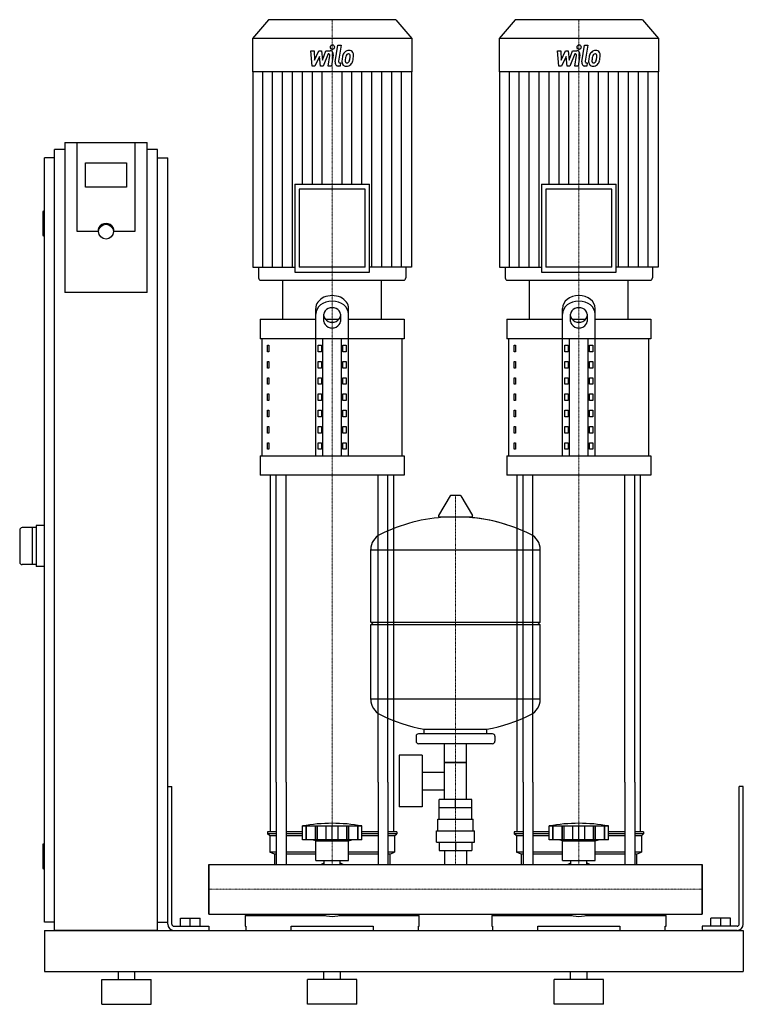
# Model space of a CAD drawing. Extents: x -230 to 650, y 0 to 1198.
import ezdxf

# ---------------------------------------------------------------- set-up
doc = ezdxf.new("R2010")
doc.units = 0
doc.linetypes.add('DASHDOT', pattern=[1, 0.5, -0.25, 0, -0.25])
doc.layers.get('0').update_dxf_attribs({"color": 124})
doc.layers.add('CP_AXIS', color=143, linetype='DASHDOT', lineweight=18)
doc.layers.add('CP_DETAL', color=33, linetype='Continuous')

msp = doc.modelspace()

# ---------------------------------------------------------------- linework, layer by layer
at = {"extrusion": (0, 1, 0)}
for p, q in [((72.4, 1198), (53, 1175.1)), ((227.6, 1198), (72.4, 1198)), ((227.6, 1198), (247, 1175.1)), ((372.4, 1198), (353, 1175.1)), ((527.6, 1198), (372.4, 1198)), ((527.6, 1198), (547, 1175.1)), ((247, 1175.1), (53, 1175.1)), ((53, 1175.1), (53, 1134.6)), ((247, 1175.1), (247, 1134.6)), ((547, 1175.1), (353, 1175.1)), ((353, 1175.1), (353, 1134.6)), ((547, 1175.1), (547, 1134.6)), ((247, 1134.6), (53, 1134.6)), ((53.5, 1134.6), (53.5, 896.8)), ((246.5, 1134.6), (246.5, 896.8)), ((547, 1134.6), (353, 1134.6)), ((353.5, 1134.6), (353.5, 896.8)), ((546.5, 1134.6), (546.5, 896.8)), ((-175, 1048.4), (-175, 866.2)), ((-175, 1048.4), (-75, 1048.4)), ((-160, 940.1), (-160, 1048.4)), ((-90, 1048.4), (-90, 940.1)), ((-75, 866.2), (-75, 1048.4)), ((-187.5, 90), (-187.5, 1040)), ((-175, 1040), (-187.5, 1040)), ((-62.5, 1040), (-75, 1040)), ((-62.5, 90), (-62.5, 1040)), ((-187.5, 1030), (-200, 1030)), ((-200, 100), (-200, 1030)), ((-150, 994.2), (-150, 1023.8)), ((-150, 1023.8), (-100, 1023.8)), ((-100, 1023.8), (-100, 994.2)), ((-62.5, 1030), (-50, 1030)), ((-50, 100), (-50, 1030)), ((104.7, 997.9), (195.3, 997.9)), ((104.7, 997.9), (104.7, 890.9)), ((195.3, 890.9), (195.3, 997.9)), ((404.7, 997.9), (495.3, 997.9)), ((404.7, 997.9), (404.7, 890.9)), ((495.3, 890.9), (495.3, 997.9)), ((-100, 994.2), (-150, 994.2)), ((190.3, 991.9), (109.7, 991.9)), ((109.7, 991.9), (109.7, 896.8)), ((190.3, 896.8), (190.3, 991.9)), ((490.3, 991.9), (409.7, 991.9)), ((409.7, 991.9), (409.7, 896.8)), ((490.3, 896.8), (490.3, 991.9)), ((-202, 964), (-202, 936)), ((-200, 965), (-201, 965)), ((-200, 935), (-201, 935)), ((-135, 940.1), (-160, 940.1)), ((-90, 940.1), (-115, 940.1)), ((53.5, 896.8), (104.7, 896.8)), ((60.5, 896.8), (60.5, 884)), ((104.7, 890.9), (195.3, 890.9)), ((190.3, 896.8), (109.7, 896.8)), ((246.5, 896.8), (195.3, 896.8)), ((239.5, 896.8), (239.5, 884)), ((353.5, 896.8), (404.7, 896.8)), ((360.5, 896.8), (360.5, 884)), ((404.7, 890.9), (495.3, 890.9)), ((490.3, 896.8), (409.7, 896.8)), ((546.5, 896.8), (495.3, 896.8)), ((539.5, 896.8), (539.5, 884)), ((63.1, 881), (236.9, 881)), ((90, 833.5), (90, 881)), ((210, 833.5), (210, 881)), ((363.1, 881), (536.9, 881)), ((390, 833.5), (390, 881)), ((510, 833.5), (510, 881)), ((-75, 866.2), (-175, 866.2)), ((130, 667.4), (130, 846.5)), ((140, 830.9), (140, 839.7)), ((160, 839.7), (160, 830.9)), ((170, 667.4), (170, 846.5)), ((430, 667.4), (430, 846.5)), ((440, 830.9), (440, 839.7)), ((460, 839.7), (460, 830.9)), ((470, 667.4), (470, 846.5)), ((62.5, 833.5), (130, 833.5)), ((62.5, 833.5), (62.5, 809.8)), ((141.6, 833.5), (158.4, 833.5)), ((170, 833.5), (237.5, 833.5)), ((237.5, 833.5), (237.5, 809.8)), ((362.5, 833.5), (430, 833.5)), ((362.5, 833.5), (362.5, 809.8)), ((441.6, 833.5), (458.4, 833.5)), ((470, 833.5), (537.5, 833.5)), ((537.5, 833.5), (537.5, 809.8)), ((237.5, 809.8), (62.5, 809.8)), ((65, 667.4), (65, 809.8)), ((138.7, 667.4), (138.7, 809.8)), ((161.3, 667.4), (161.3, 809.8)), ((235, 667.4), (235, 809.8)), ((537.5, 809.8), (362.5, 809.8)), ((365, 667.4), (365, 809.8)), ((438.7, 667.4), (438.7, 809.8)), ((461.3, 667.4), (461.3, 809.8)), ((535, 667.4), (535, 809.8)), ((71.4, 801.9), (73.1, 801.9)), ((71.4, 794), (71.4, 801.9)), ((73.1, 794), (71.4, 794)), ((73.1, 801.9), (73.1, 794)), ((132.9, 801.9), (137.2, 801.9)), ((132.9, 794), (132.9, 801.9)), ((137.2, 794), (132.9, 794)), ((137.2, 801.9), (137.2, 794)), ((162.8, 801.9), (167.1, 801.9)), ((162.8, 794), (162.8, 801.9)), ((167.1, 794), (162.8, 794)), ((167.1, 801.9), (167.1, 794)), ((371.4, 801.9), (373.1, 801.9)), ((371.4, 794), (371.4, 801.9)), ((373.1, 794), (371.4, 794)), ((373.1, 801.9), (373.1, 794)), ((432.9, 801.9), (437.2, 801.9)), ((432.9, 794), (432.9, 801.9)), ((437.2, 794), (432.9, 794)), ((437.2, 801.9), (437.2, 794)), ((462.8, 801.9), (467.1, 801.9)), ((462.8, 794), (462.8, 801.9)), ((467.1, 794), (462.8, 794)), ((467.1, 801.9), (467.1, 794)), ((71.4, 782.1), (73.1, 782.1)), ((71.4, 774.2), (71.4, 782.1)), ((73.1, 782.1), (73.1, 774.2)), ((132.9, 782.1), (137.2, 782.1)), ((132.9, 774.2), (132.9, 782.1)), ((137.2, 782.1), (137.2, 774.2)), ((162.8, 782.1), (167.1, 782.1)), ((162.8, 774.2), (162.8, 782.1)), ((167.1, 782.1), (167.1, 774.2)), ((371.4, 782.1), (373.1, 782.1)), ((371.4, 774.2), (371.4, 782.1)), ((373.1, 782.1), (373.1, 774.2)), ((432.9, 782.1), (437.2, 782.1)), ((432.9, 774.2), (432.9, 782.1)), ((437.2, 782.1), (437.2, 774.2)), ((462.8, 782.1), (467.1, 782.1)), ((462.8, 774.2), (462.8, 782.1)), ((467.1, 782.1), (467.1, 774.2)), ((73.1, 774.2), (71.4, 774.2)), ((137.2, 774.2), (132.9, 774.2)), ((167.1, 774.2), (162.8, 774.2)), ((373.1, 774.2), (371.4, 774.2)), ((437.2, 774.2), (432.9, 774.2)), ((467.1, 774.2), (462.8, 774.2)), ((71.4, 762.3), (73.1, 762.3)), ((71.4, 754.4), (71.4, 762.3)), ((73.1, 762.3), (73.1, 754.4)), ((132.9, 762.3), (137.2, 762.3)), ((132.9, 754.4), (132.9, 762.3)), ((137.2, 762.3), (137.2, 754.4)), ((162.8, 762.3), (167.1, 762.3)), ((162.8, 754.4), (162.8, 762.3)), ((167.1, 762.3), (167.1, 754.4)), ((371.4, 762.3), (373.1, 762.3)), ((371.4, 754.4), (371.4, 762.3)), ((373.1, 762.3), (373.1, 754.4)), ((432.9, 762.3), (437.2, 762.3)), ((432.9, 754.4), (432.9, 762.3)), ((437.2, 762.3), (437.2, 754.4)), ((462.8, 762.3), (467.1, 762.3)), ((462.8, 754.4), (462.8, 762.3)), ((467.1, 762.3), (467.1, 754.4)), ((73.1, 754.4), (71.4, 754.4)), ((137.2, 754.4), (132.9, 754.4)), ((167.1, 754.4), (162.8, 754.4)), ((373.1, 754.4), (371.4, 754.4)), ((437.2, 754.4), (432.9, 754.4)), ((467.1, 754.4), (462.8, 754.4)), ((71.4, 742.6), (73.1, 742.6)), ((71.4, 734.7), (71.4, 742.6)), ((73.1, 734.7), (71.4, 734.7)), ((73.1, 742.6), (73.1, 734.7)), ((132.9, 742.6), (137.2, 742.6)), ((132.9, 734.7), (132.9, 742.6)), ((137.2, 734.7), (132.9, 734.7)), ((137.2, 742.6), (137.2, 734.7)), ((162.8, 742.6), (167.1, 742.6)), ((162.8, 734.7), (162.8, 742.6)), ((167.1, 734.7), (162.8, 734.7)), ((167.1, 742.6), (167.1, 734.7)), ((371.4, 742.6), (373.1, 742.6)), ((371.4, 734.7), (371.4, 742.6)), ((373.1, 734.7), (371.4, 734.7)), ((373.1, 742.6), (373.1, 734.7)), ((432.9, 742.6), (437.2, 742.6)), ((432.9, 734.7), (432.9, 742.6)), ((437.2, 734.7), (432.9, 734.7)), ((437.2, 742.6), (437.2, 734.7)), ((462.8, 742.6), (467.1, 742.6)), ((462.8, 734.7), (462.8, 742.6)), ((467.1, 734.7), (462.8, 734.7)), ((467.1, 742.6), (467.1, 734.7)), ((71.4, 722.8), (73.1, 722.8)), ((71.4, 714.9), (71.4, 722.8)), ((73.1, 722.8), (73.1, 714.9)), ((132.9, 722.8), (137.2, 722.8)), ((132.9, 714.9), (132.9, 722.8)), ((137.2, 722.8), (137.2, 714.9)), ((162.8, 722.8), (167.1, 722.8)), ((162.8, 714.9), (162.8, 722.8)), ((167.1, 722.8), (167.1, 714.9)), ((371.4, 722.8), (373.1, 722.8)), ((371.4, 714.9), (371.4, 722.8)), ((373.1, 722.8), (373.1, 714.9)), ((432.9, 722.8), (437.2, 722.8)), ((432.9, 714.9), (432.9, 722.8)), ((437.2, 722.8), (437.2, 714.9)), ((462.8, 722.8), (467.1, 722.8)), ((462.8, 714.9), (462.8, 722.8)), ((467.1, 722.8), (467.1, 714.9)), ((73.1, 714.9), (71.4, 714.9)), ((137.2, 714.9), (132.9, 714.9)), ((167.1, 714.9), (162.8, 714.9)), ((373.1, 714.9), (371.4, 714.9)), ((437.2, 714.9), (432.9, 714.9)), ((467.1, 714.9), (462.8, 714.9)), ((71.4, 703), (73.1, 703)), ((71.4, 695.1), (71.4, 703)), ((73.1, 695.1), (71.4, 695.1)), ((73.1, 703), (73.1, 695.1)), ((132.9, 703), (137.2, 703)), ((132.9, 695.1), (132.9, 703)), ((137.2, 695.1), (132.9, 695.1)), ((137.2, 703), (137.2, 695.1)), ((162.8, 703), (167.1, 703)), ((162.8, 695.1), (162.8, 703)), ((167.1, 695.1), (162.8, 695.1)), ((167.1, 703), (167.1, 695.1)), ((371.4, 703), (373.1, 703)), ((371.4, 695.1), (371.4, 703)), ((373.1, 695.1), (371.4, 695.1)), ((373.1, 703), (373.1, 695.1)), ((432.9, 703), (437.2, 703)), ((432.9, 695.1), (432.9, 703)), ((437.2, 695.1), (432.9, 695.1)), ((437.2, 703), (437.2, 695.1)), ((462.8, 703), (467.1, 703)), ((462.8, 695.1), (462.8, 703)), ((467.1, 695.1), (462.8, 695.1)), ((467.1, 703), (467.1, 695.1)), ((71.4, 683.2), (73.1, 683.2)), ((71.4, 675.3), (71.4, 683.2)), ((73.1, 683.2), (73.1, 675.3)), ((132.9, 683.2), (137.2, 683.2)), ((132.9, 675.3), (132.9, 683.2)), ((137.2, 683.2), (137.2, 675.3)), ((162.8, 683.2), (167.1, 683.2)), ((162.8, 675.3), (162.8, 683.2)), ((167.1, 683.2), (167.1, 675.3)), ((371.4, 683.2), (373.1, 683.2)), ((371.4, 675.3), (371.4, 683.2)), ((373.1, 683.2), (373.1, 675.3)), ((432.9, 683.2), (437.2, 683.2)), ((432.9, 675.3), (432.9, 683.2)), ((437.2, 683.2), (437.2, 675.3)), ((462.8, 683.2), (467.1, 683.2)), ((462.8, 675.3), (462.8, 683.2)), ((467.1, 683.2), (467.1, 675.3)), ((73.1, 675.3), (71.4, 675.3)), ((137.2, 675.3), (132.9, 675.3)), ((167.1, 675.3), (162.8, 675.3)), ((373.1, 675.3), (371.4, 675.3)), ((437.2, 675.3), (432.9, 675.3)), ((467.1, 675.3), (462.8, 675.3)), ((62.5, 667.4), (237.5, 667.4)), ((62.5, 667.4), (62.5, 643.7)), ((237.5, 667.4), (237.5, 643.7)), ((362.5, 667.4), (537.5, 667.4)), ((362.5, 667.4), (362.5, 643.7)), ((537.5, 667.4), (537.5, 643.7)), ((237.5, 643.7), (62.5, 643.7)), ((537.5, 643.7), (362.5, 643.7)), ((293.6, 618.5), (279.4, 594.8)), ((305.3, 619.1), (294.7, 619.1)), ((306.4, 618.5), (320.6, 594.8)), ((319.5, 592.9), (280.5, 592.9)), ((-230, 577), (-230, 538)), ((-210, 580), (-227, 580)), ((-215, 580), (-215, 535)), ((-200, 582.5), (-210, 582.5)), ((-210, 582.5), (-210, 532.5)), ((197, 465.1), (197, 553.4)), ((197, 553.1), (403, 553.1)), ((403, 465.1), (403, 553.4)), ((-210, 535), (-227, 535)), ((-200, 532.5), (-210, 532.5)), ((197, 465.1), (403, 465.1)), ((200, 462.1), (197, 465.1)), ((197, 462.1), (403, 462.1)), ((197, 370.9), (197, 462.1)), ((400, 462.1), (403, 465.1)), ((403, 370.9), (403, 462.1)), ((403, 371.1), (197, 371.1)), ((252, 326.1), (252, 320.1)), ((345, 329.1), (255, 329.1)), ((262, 329.1), (262, 334.7)), ((338, 329.1), (338, 334.7)), ((348, 326.1), (348, 320.1)), ((345, 317.1), (255, 317.1)), ((286.5, 249.1), (286.5, 317.1)), ((313.4, 249.1), (313.4, 317.1)), ((231.6, 303.1), (231.6, 240.1)), ((259.6, 303.1), (231.6, 303.1)), ((259.6, 303.1), (259.6, 240.1)), ((313.4, 294.1), (286.5, 294.1)), ((286.5, 294.1), (313.4, 294.1)), ((259.6, 282.3), (286.5, 282.3)), ((-50, 265), (-45, 265)), ((-50, 97.5), (-50, 265)), ((-45, 97.5), (-45, 265)), ((75, 210), (75, 270.1)), ((82.1, 270.1), (82.1, 170.1)), ((94.1, 270.1), (94.1, 170.1)), ((205.9, 270.1), (205.9, 170.1)), ((217.9, 270.1), (217.9, 170.1)), ((225, 210), (225, 270.1)), ((375, 210), (375, 270.1)), ((382.1, 270.1), (382.1, 170.1)), ((394.1, 270.1), (394.1, 170.1)), ((505.9, 270.1), (505.9, 170.1)), ((517.9, 270.1), (517.9, 170.1)), ((525, 210), (525, 270.1)), ((650, 265), (645, 265)), ((645, 97.5), (645, 265)), ((650, 97.5), (650, 265)), ((259.6, 261), (286.5, 261)), ((259.6, 240.1), (231.6, 240.1)), ((280.1, 239.1), (280.1, 249.1)), ((319.9, 249.1), (280.1, 249.1)), ((300, 239.1), (300, 249.1)), ((319.9, 239.1), (319.9, 249.1)), ((320, 239.1), (280, 239.1)), ((280, 225.1), (280, 239.1)), ((320, 225.1), (320, 239.1)), ((114, 200), (114, 217)), ((118.5, 200), (118.5, 217)), ((118.8, 200), (118.8, 217)), ((129.8, 200), (129.8, 217)), ((130.1, 200), (130.1, 217)), ((132, 200), (132, 217)), ((142.6, 200), (142.6, 217)), ((150, 200), (150, 217)), ((157.4, 200), (157.4, 217)), ((168, 200), (168, 217)), ((169.9, 200), (169.9, 217)), ((170.2, 200), (170.2, 217)), ((181.2, 200), (181.2, 217)), ((181.5, 200), (181.5, 217)), ((186, 200), (186, 217)), ((278.5, 225.1), (321.5, 225.1)), ((278.5, 211.1), (278.5, 225.1)), ((321.5, 211.1), (321.5, 225.1)), ((414, 200), (414, 217)), ((418.5, 200), (418.5, 217)), ((418.8, 200), (418.8, 217)), ((429.8, 200), (429.8, 217)), ((430.1, 200), (430.1, 217)), ((432, 200), (432, 217)), ((442.6, 200), (442.6, 217)), ((450, 200), (450, 217)), ((457.4, 200), (457.4, 217)), ((468, 200), (468, 217)), ((469.9, 200), (469.9, 217)), ((470.2, 200), (470.2, 217)), ((481.2, 200), (481.2, 217)), ((481.5, 200), (481.5, 217)), ((486, 200), (486, 217)), ((82.1, 210), (71.5, 210)), ((71.5, 210), (71.5, 207.5)), ((82.1, 207.5), (71.5, 207.5)), ((74, 205), (71.5, 207.5)), ((82.1, 205), (74, 205)), ((74, 205), (74, 185)), ((114, 210), (94.1, 210)), ((114, 207.5), (94.1, 207.5)), ((114, 205), (94.1, 205)), ((205.9, 210), (186, 210)), ((205.9, 207.5), (186, 207.5)), ((205.9, 205), (186, 205)), ((228.5, 210), (217.9, 210)), ((228.5, 207.5), (217.9, 207.5)), ((226, 205), (217.9, 205)), ((226, 205), (228.5, 207.5)), ((226, 205), (226, 185)), ((228.5, 210), (228.5, 207.5)), ((277, 211.1), (323, 211.1)), ((277, 197.1), (277, 211.1)), ((323, 197.1), (323, 211.1)), ((382.1, 210), (371.5, 210)), ((371.5, 210), (371.5, 207.5)), ((382.1, 207.5), (371.5, 207.5)), ((374, 205), (371.5, 207.5)), ((382.1, 205), (374, 205)), ((374, 205), (374, 185)), ((414, 210), (394.1, 210)), ((414, 207.5), (394.1, 207.5)), ((414, 205), (394.1, 205)), ((505.9, 210), (486, 210)), ((505.9, 207.5), (486, 207.5)), ((505.9, 205), (486, 205)), ((528.5, 210), (517.9, 210)), ((528.5, 207.5), (517.9, 207.5)), ((526, 205), (517.9, 205)), ((526, 205), (528.5, 207.5)), ((526, 205), (526, 185)), ((528.5, 210), (528.5, 207.5)), ((-202, 194), (-202, 166)), ((-200, 195), (-201, 195)), ((186, 200), (114, 200)), ((130, 199), (126, 200)), ((130, 199), (150, 199)), ((130, 175), (130, 199)), ((150, 199), (170, 199)), ((170, 199), (174, 200)), ((170, 175), (170, 199)), ((277, 197.1), (323, 197.1)), ((280.1, 197.1), (280.1, 187.1)), ((300, 197.1), (300, 187.1)), ((319.9, 197.1), (319.9, 187.1)), ((486, 200), (414, 200)), ((430, 199), (426, 200)), ((430, 199), (450, 199)), ((430, 175), (430, 199)), ((450, 199), (470, 199)), ((470, 199), (474, 200)), ((470, 175), (470, 199)), ((82.1, 185), (74, 185)), ((80, 182.5), (74, 185)), ((82.1, 182.5), (80, 182.5)), ((80, 182.5), (80, 170.1)), ((130, 185), (94.1, 185)), ((130, 182.5), (94.1, 182.5)), ((205.9, 185), (170, 185)), ((205.9, 182.5), (170, 182.5)), ((226, 185), (217.9, 185)), ((220, 182.5), (217.9, 182.5)), ((220, 182.5), (226, 185)), ((220, 182.5), (220, 170.1)), ((280.1, 187.1), (319.9, 187.1)), ((286.5, 187.1), (286.5, 170.1)), ((313.4, 187.1), (313.4, 170.1)), ((382.1, 185), (374, 185)), ((380, 182.5), (374, 185)), ((382.1, 182.5), (380, 182.5)), ((380, 182.5), (380, 170.1)), ((430, 185), (394.1, 185)), ((430, 182.5), (394.1, 182.5)), ((505.9, 185), (470, 185)), ((505.9, 182.5), (470, 182.5)), ((526, 185), (517.9, 185)), ((520, 182.5), (517.9, 182.5)), ((520, 182.5), (526, 185)), ((520, 182.5), (520, 170.1)), ((0, 109.8), (0, 170.1)), ((0, 170.1), (600, 170.1)), ((130, 175), (150, 175)), ((140.1, 170.1), (140.1, 175)), ((150, 175), (170, 175)), ((159.9, 170.1), (159.9, 175)), ((430, 175), (450, 175)), ((440.1, 170.1), (440.1, 175)), ((450, 175), (470, 175)), ((459.9, 170.1), (459.9, 175)), ((600, 109.8), (600, 170.1)), ((600, 170.1), (600, 109.8)), ((-200, 165), (-201, 165)), ((0, 109.8), (600, 109.8)), ((44, 108), (141.9, 108)), ((44, 108), (44, 95)), ((49.6, 109.8), (49.6, 108)), ((158.1, 108), (256, 108)), ((250.4, 109.8), (250.4, 108)), ((256, 95), (256, 108)), ((344, 108), (441.9, 108)), ((344, 108), (344, 95)), ((349.6, 109.8), (349.6, 108)), ((458.1, 108), (556, 108)), ((550.4, 109.8), (550.4, 108)), ((556, 95), (556, 108)), ((-187.5, 100), (-200, 100)), ((-62.5, 100), (-50, 100)), ((-34.5, 105), (-10.5, 105)), ((-34.5, 95), (-34.5, 105)), ((-22.5, 95), (-22.5, 105)), ((-10.5, 95), (-10.5, 105)), ((634.5, 105), (610.5, 105)), ((610.5, 95), (610.5, 105)), ((622.5, 95), (622.5, 105)), ((634.5, 95), (634.5, 105)), ((-200, 90), (-200, 40)), ((-200, 90), (650, 90)), ((-62.5, 90), (-187.5, 90)), ((-42.5, 95), (0, 95)), ((-42.5, 90), (0, 90)), ((0, 95), (0, 90)), ((44, 95), (45, 95)), ((45, 95), (45, 90)), ((100, 90), (100, 95)), ((100, 95), (200, 95)), ((200, 95), (200, 90)), ((255, 90), (255, 95)), ((255, 95), (256, 95)), ((344, 95), (345, 95)), ((345, 95), (345, 90)), ((400, 90), (400, 95)), ((400, 95), (500, 95)), ((500, 95), (500, 90)), ((555, 90), (555, 95)), ((555, 95), (556, 95)), ((600, 95), (600, 90)), ((642.5, 95), (600, 95)), ((642.5, 90), (600, 90)), ((650, 90), (650, 40)), ((650, 90), (650, 40)), ((-200, 40), (650, 40)), ((-110, 30), (-110, 40)), ((-90, 30), (-90, 40)), ((140, 30), (140, 40)), ((160, 30), (160, 40)), ((440, 30), (440, 40)), ((460, 30), (460, 40)), ((-130, 30), (-70, 30)), ((-130, 0), (-130, 30)), ((-70, 0), (-70, 30)), ((180, 30), (120, 30)), ((120, 0), (120, 30)), ((180, 0), (180, 30)), ((480, 30), (420, 30)), ((420, 0), (420, 30)), ((480, 0), (480, 30)), ((-130, 0), (-70, 0)), ((180, 0), (120, 0)), ((480, 0), (420, 0))]:
    msp.add_line(p, q, dxfattribs=at)
for p, q in [((90, 881), (210, 881)), ((390, 881), (510, 881)), ((75, 270.1), (75, 643.7)), ((82.1, 270.1), (82.1, 643.7)), ((94.1, 270.1), (94.1, 643.7)), ((205.9, 270.1), (205.9, 643.7)), ((217.9, 270.1), (217.9, 643.7)), ((225, 270.1), (225, 643.7)), ((375, 270.1), (375, 643.7)), ((382.1, 270.1), (382.1, 643.7)), ((394.1, 270.1), (394.1, 643.7)), ((505.9, 270.1), (505.9, 643.7)), ((517.9, 270.1), (517.9, 643.7)), ((525, 270.1), (525, 643.7)), ((262, 334.7), (338, 334.7)), ((114, 217), (186, 217)), ((414, 217), (486, 217)), ((0, 170.1), (0, 170.1)), ((0, 170.1), (0, 109.8)), ((0, 109.8), (0, 170.1)), ((80, 170.1), (220, 170.1)), ((380, 170.1), (520, 170.1)), ((600, 170.1), (600, 170.1)), ((600, 170.1), (600, 109.8)), ((600, 109.8), (600, 170.1)), ((0, 109.8), (0, 109.8)), ((49.6, 109.8), (250.4, 109.8)), ((349.6, 109.8), (550.4, 109.8)), ((600, 109.8), (600, 109.8)), ((45, 90), (255, 90)), ((345, 90), (555, 90))]:
    msp.add_line(p, q)
msp.add_circle((-125, 940.1), 8.98)
for centre, radius, start, end in [((-201, 964), 1, 90, 180), ((-201, 936), 1, 180, 270), ((294.7, 617.9), 1.25, 90, 149.0362), ((305.3, 617.9), 1.25, 30.9638, 90), ((300, 386.1), 207, 92.8162, 116.2545), ((280.5, 594.1), 1.25, 149.0362, 270), ((300, 386.1), 207, 72.4263, 87.1838), ((300, 386.1), 207, 63.7455, 87.1838), ((319.5, 594.1), 1.25, 270, 30.9638), ((-227, 577), 3, 90, 180), ((217.5, 553.4), 20.5, 116.2545, 180), ((382.5, 553.4), 20.5, 0, 63.7455), ((-227, 538), 3, 180, 270), ((217.5, 370.9), 20.5, 180, 243.7455), ((382.5, 370.9), 20.5, 296.2545, 0), ((300, 538.1), 207, 243.7455, 259.4219), ((300, 538.1), 207, 280.5781, 296.2545), ((255, 326.1), 3, 90, 180), ((345, 326.1), 3, 0, 90), ((255, 320.1), 3, 180, 270), ((345, 320.1), 3, 270, 0), ((150, 15.4), 204.8, 79.875, 100.125), ((450, 15.4), 204.8, 79.875, 100.125), ((-201, 194), 1, 90, 180), ((150, 140), 33, 107.4758, 113.9872), ((150, 140), 33, 66.0128, 72.5242), ((450, 140), 33, 107.4758, 113.9872), ((450, 140), 33, 66.0128, 72.5242), ((-201, 166), 1, 180, 270), ((150, 140), 33, 246.0128, 293.9872), ((450, 140), 33, 246.0128, 293.9872), ((-42.5, 97.5), 7.5, 180, 270), ((-42.5, 97.5), 2.5, 180, 270), ((642.5, 97.5), 2.5, 270, 0), ((642.5, 97.5), 7.5, 270, 0)]:
    msp.add_arc(centre, radius, start, end)
for centre, major_axis, ratio, start_param, end_param in [((-125, 940.1), (10, 0), 0.984808, 0, 3.141593), ((63.1, 884), (0, 2.97), 0.846635, 1.570796, 3.141593), ((236.9, 884), (0, 2.97), 0.846635, 3.141593, 4.712389), ((363.1, 884), (0, 2.97), 0.846635, 1.570796, 3.141593), ((536.9, 884), (0, 2.97), 0.846635, 3.141593, 4.712389), ((150, 846.5), (20, 0), 0.791, 0, 3.141593), ((150, 839.7), (-20, 0), 0.791, 3.141593, 6.283185), ((450, 846.5), (-20, 0), 0.791, 3.141593, 6.283185), ((450, 839.7), (-20, 0), 0.791, 3.141593, 6.283185), ((150, 839.7), (10, 0), 0.791, 0, 3.141593), ((450, 839.7), (10, 0), 0.791, 0, 3.141593), ((150, 837.8), (-10, 0), 0.791, 0, 3.141593), ((150, 830.9), (-10, 0), 0.791, 0, 3.141593), ((450, 837.8), (-10, 0), 0.791, 0, 3.141593), ((450, 830.9), (-10, 0), 0.791, 0, 3.141593)]:
    msp.add_ellipse(centre, major_axis=major_axis, ratio=ratio, start_param=start_param, end_param=end_param)
at = {"layer": 'CP_AXIS'}
for p, q in [((150, 1198), (150, 881)), ((450, 1198), (450, 881)), ((150, 643.7), (150, 881)), ((450, 643.7), (450, 881)), ((150, 270.1), (150, 643.7)), ((450, 270.1), (450, 643.7)), ((300, 170.1), (300, 619.1)), ((150, 170.1), (150, 270.1)), ((450, 170.1), (450, 270.1)), ((0, 140), (600, 140)), ((0, 140), (0, 140)), ((600, 140), (600, 140))]:
    msp.add_line(p, q, dxfattribs=at)
at = {"layer": 'CP_DETAL'}
for p, q in [((153.6, 1146.9), (156.9, 1167.2)), ((156.9, 1167.2), (160.9, 1167.2)), ((160.9, 1167.2), (157.7, 1147.5)), ((453.6, 1146.9), (456.9, 1167.2)), ((456.9, 1167.2), (460.9, 1167.2)), ((460.9, 1167.2), (457.7, 1147.5)), ((124, 1160.3), (128.1, 1160.3)), ((125.7, 1141.6), (124, 1160.3)), ((128.1, 1160.3), (128.7, 1148.7)), ((128.7, 1148.7), (133.9, 1160.3)), ((134.4, 1153.3), (129.1, 1141.6)), ((133.9, 1160.3), (137, 1160.3)), ((135.8, 1141.6), (134.4, 1153.3)), ((137, 1160.3), (138.3, 1148.7)), ((138.3, 1148.7), (142.3, 1160.3)), ((145, 1156.4), (139.2, 1141.6)), ((142.3, 1160.3), (147.6, 1160.3)), ((145.9, 1156.4), (145, 1156.4)), ((145.2, 1141.5), (147.3, 1154.4)), ((151.3, 1155.1), (149.2, 1141.5)), ((424, 1160.3), (428.1, 1160.3)), ((425.7, 1141.6), (424, 1160.3)), ((428.1, 1160.3), (428.7, 1148.7)), ((428.7, 1148.7), (433.9, 1160.3)), ((434.4, 1153.3), (429.1, 1141.6)), ((433.9, 1160.3), (437, 1160.3)), ((435.8, 1141.6), (434.4, 1153.3)), ((437, 1160.3), (438.3, 1148.7)), ((438.3, 1148.7), (442.3, 1160.3)), ((445, 1156.4), (439.2, 1141.6)), ((442.3, 1160.3), (447.6, 1160.3)), ((445.9, 1156.4), (445, 1156.4)), ((445.2, 1141.5), (447.3, 1154.4)), ((451.3, 1155.1), (449.2, 1141.5)), ((129.1, 1141.6), (125.7, 1141.6)), ((139.2, 1141.6), (135.8, 1141.6)), ((149.2, 1141.5), (145.2, 1141.5)), ((159.6, 1141.6), (157.3, 1141.6)), ((159, 1145.5), (160.3, 1145.5)), ((160.3, 1145.5), (159.6, 1141.6)), ((429.1, 1141.6), (425.7, 1141.6)), ((439.2, 1141.6), (435.8, 1141.6)), ((449.2, 1141.5), (445.2, 1141.5)), ((459.6, 1141.6), (457.3, 1141.6)), ((459, 1145.5), (460.3, 1145.5)), ((460.3, 1145.5), (459.6, 1141.6)), ((65.6, 896.8), (65.6, 1134.6)), ((77.6, 896.8), (77.6, 1134.6)), ((89.7, 896.8), (89.7, 1134.6)), ((101.8, 896.8), (101.8, 1134.6)), ((113.8, 997.9), (113.8, 1134.6)), ((125.9, 997.9), (125.9, 1134.6)), ((137.9, 997.9), (137.9, 1134.6)), ((162.1, 997.9), (162.1, 1134.6)), ((174.1, 997.9), (174.1, 1134.6)), ((186.2, 997.9), (186.2, 1134.6)), ((198.2, 896.8), (198.2, 1134.6)), ((210.3, 896.8), (210.3, 1134.6)), ((222.4, 896.8), (222.4, 1134.6)), ((234.4, 896.8), (234.4, 1134.6)), ((365.6, 896.8), (365.6, 1134.6)), ((377.6, 896.8), (377.6, 1134.6)), ((389.7, 896.8), (389.7, 1134.6)), ((401.8, 896.8), (401.8, 1134.6)), ((413.8, 997.9), (413.8, 1134.6)), ((425.9, 997.9), (425.9, 1134.6)), ((437.9, 997.9), (437.9, 1134.6)), ((462.1, 997.9), (462.1, 1134.6)), ((474.1, 997.9), (474.1, 1134.6)), ((486.2, 997.9), (486.2, 1134.6)), ((498.2, 896.8), (498.2, 1134.6)), ((510.3, 896.8), (510.3, 1134.6)), ((522.4, 896.8), (522.4, 1134.6)), ((534.4, 896.8), (534.4, 1134.6))]:
    msp.add_line(p, q, dxfattribs=at)
for centre, major_axis, start_param, end_param in [((150.3, 1164.7), (0, 2.78), -1.570796, 4.712389), ((450.3, 1164.7), (0, 2.78), -1.570796, 4.712389), ((145.9, 1154.7), (0, 1.67), 4.522641, 6.283816), ((147.6, 1155.9), (0, 4.45), 4.522956, 6.2851), ((180.7, 1146.5), (0, 22.3), 1.367174, 1.510161), ((176, 1148.4), (0, 16.5), 1.101504, 1.415012), ((170, 1151.6), (0, 8.75), 0.706747, 1.06229), ((170.4, 1151.2), (0, 9.32), -0.011717, 0.719047), ((179.6, 1147.6), (0, 16.2), 1.358757, 1.515497), ((187.4, 1146.2), (0, 25.5), 1.309179, 1.382067), ((170.7, 1151.8), (0, 5.05), 0.738667, 1.370862), ((169.7, 1152.9), (0, 3.45), -0.022787, 0.708547), ((169.9, 1153.2), (0, 3.15), -0.360166, 0.022399), ((170.9, 1154.1), (0, 6.47), -0.875064, 0.066109), ((170.2, 1154.2), (0, 2.07), -0.892005, -0.373104), ((159.9, 1153.4), (0, 14.1), 4.302764, 4.538961), ((169.6, 1153.9), (0, 2.8), 4.685781, 5.339539), ((156.8, 1154.3), (0, 17.9), 4.526967, 4.68585), ((171.2, 1154.8), (0, 5.69), 4.663826, 5.356723), ((152.7, 1156.2), (0, 27.6), 4.416789, 4.523205), ((160, 1155), (0, 18.9), 4.49919, 4.690723), ((445.9, 1154.7), (0, 1.67), 4.522641, 6.283816), ((447.6, 1155.9), (0, 4.45), 4.522956, 6.2851), ((480.7, 1146.5), (0, 22.3), 1.367174, 1.510161), ((476, 1148.4), (0, 16.5), 1.101504, 1.415012), ((470, 1151.6), (0, 8.75), 0.706747, 1.06229), ((470.4, 1151.2), (0, 9.32), -0.011717, 0.719047), ((479.6, 1147.6), (0, 16.2), 1.358757, 1.515497), ((487.4, 1146.2), (0, 25.5), 1.309179, 1.382067), ((470.7, 1151.8), (0, 5.05), 0.738667, 1.370862), ((469.7, 1152.9), (0, 3.45), -0.022787, 0.708547), ((469.9, 1153.2), (0, 3.15), -0.360166, 0.022399), ((470.9, 1154.1), (0, 6.47), -0.875064, 0.066109), ((470.2, 1154.2), (0, 2.07), -0.892005, -0.373104), ((459.9, 1153.4), (0, 14.1), 4.302764, 4.538961), ((469.6, 1153.9), (0, 2.8), 4.685781, 5.339539), ((456.8, 1154.3), (0, 17.9), 4.526967, 4.68585), ((471.2, 1154.8), (0, 5.69), 4.663826, 5.356723), ((452.7, 1156.2), (0, 27.6), 4.416789, 4.523205), ((460, 1155), (0, 18.9), 4.49919, 4.690723), ((157.3, 1146), (0, 4.45), 1.378883, 3.141593), ((159, 1147.2), (0, 1.67), 1.378882, 3.141593), ((166.8, 1147.1), (0, 5.83), 1.456354, 2.212906), ((166.9, 1147.6), (0, 6.3), 2.253527, 3.215613), ((168.3, 1148.1), (0, 2.94), 1.449752, 2.193395), ((167.9, 1147.9), (0, 2.37), 2.273362, 3.224246), ((167.4, 1150.9), (0, 9.57), 3.135899, 3.850877), ((167.5, 1153.8), (0, 8.29), 3.214627, 3.355049), ((168.1, 1149), (0, 3.45), 3.442438, 3.844582), ((167.7, 1149.6), (0, 4.24), 3.859587, 4.272849), ((167.5, 1150.7), (0, 9.31), 3.857217, 4.434154), ((457.3, 1146), (0, 4.45), 1.378883, 3.141593), ((459, 1147.2), (0, 1.67), 1.378882, 3.141593), ((466.8, 1147.1), (0, 5.83), 1.456354, 2.212906), ((466.9, 1147.6), (0, 6.3), 2.253527, 3.215613), ((468.3, 1148.1), (0, 2.94), 1.449752, 2.193395), ((467.9, 1147.9), (0, 2.37), 2.273362, 3.224246), ((467.4, 1150.9), (0, 9.57), 3.135899, 3.850877), ((467.5, 1153.8), (0, 8.29), 3.214627, 3.355049), ((468.1, 1149), (0, 3.45), 3.442438, 3.844582), ((467.7, 1149.6), (0, 4.24), 3.859587, 4.272849), ((467.5, 1150.7), (0, 9.31), 3.857217, 4.434154)]:
    msp.add_ellipse(centre, major_axis=major_axis, ratio=0.846635, start_param=start_param, end_param=end_param, dxfattribs=at)

doc.saveas('drawing.dxf')
